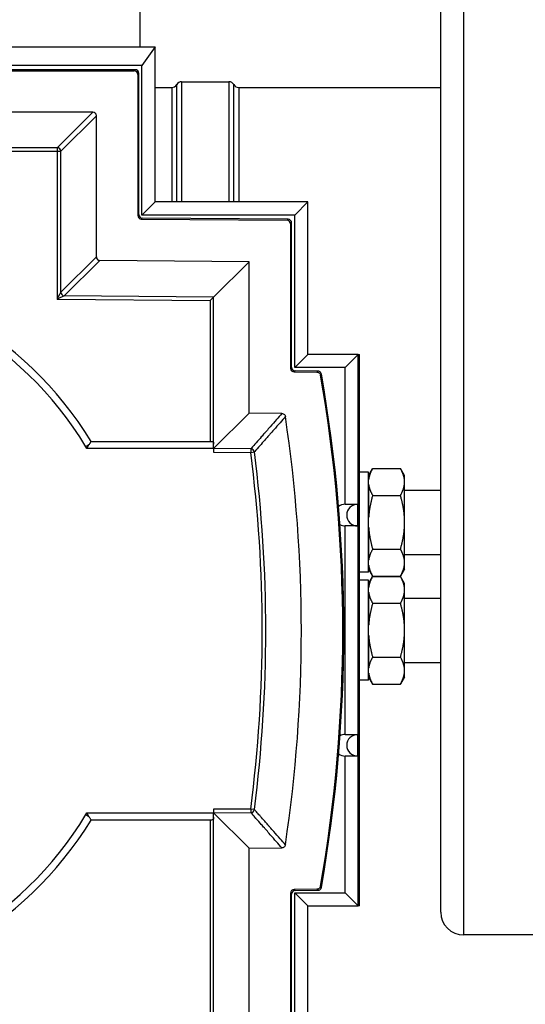
# Model space of a CAD drawing. Units: inches. Extents: x 24 to 248, y 15 to 173.
# Drawn here: x 109 to 112, y 143 to 149 of the extents above; entities that cross this region are included whole.
import ezdxf

# ---------------------------------------------------------------- set-up
doc = ezdxf.new("R2010")
doc.units = ezdxf.units.IN
doc.header["$LTSCALE"] = 16
doc.header["$MEASUREMENT"] = 0
for name, color, linetype, lineweight in [('Dimensions(ANSI)', 7, 'Continuous', 18), ('Visible Edges(ANSI)', 7, 'Continuous', 25), ('Visible Tangent Edges(ANSI)', 7, 'Continuous', 25)]:
    doc.layers.add(name, color=color, linetype=linetype, lineweight=lineweight)
doc.styles.add('MESTEK', font='arial.ttf')
doc.dimstyles.new('MESTEK FRACTIONS', dxfattribs={"dimscale": 16, "dimtxt": 0.08, "dimasz": 0.098425, "dimexe": 0.063, "dimexo": 0.0625, "dimgap": 0.031496, "dimtad": 0, "dimtih": 1, "dimtoh": 1, "dimdec": 5, "dimrnd": 1e-08, "dimzin": 1, "dimdsep": 46, "dimlunit": 5, "dimtxsty": 'MESTEK', "dimcen": 0.09, "dimdle": 0.393701, "dimclrd": 7, "dimclre": 7, "dimclrt": 7, "dimadec": 0, "dimazin": 0, "dimtfac": 1, "dimtofl": 0, "dimtmove": 0, "dimatfit": 3, "dimfxl": 0, "dimfrac": 2, "dimtolj": 1, "dimtzin": 0, "dimlwd": 15, "dimlwe": 15, "dimarcsym": 0})

# ---------------------------------------------------------------- blocks, each defined once
blk = doc.blocks.new('*D21')
at = {"layer": 'Defpoints', "color": 0, "linetype": 'Continuous'}
for p in [(152.2543, 167.4018), (152.2543, 157.9628), (102.512, 146.8055)]:
    blk.add_point(p, dxfattribs=at)
at = {"layer": 'Dimensions(ANSI)', "color": 7, "linetype": 'Continuous', "lineweight": 15}
for p, q in [((102.512, 147.8055), (102.512, 168.4098)), ((152.2543, 158.9628), (152.2543, 168.4098)), ((104.0868, 167.4018), (119.8547, 167.4018)), ((150.6795, 167.4018), (129.3345, 167.4018))]:
    blk.add_line(p, q, dxfattribs=at)
at = {"layer": 'Dimensions(ANSI)', "color": 7, "linetype": 'Continuous'}
for points in [[(104.0868, 167.6643), (104.0868, 167.1393), (102.512, 167.4018)], [(150.6795, 167.6643), (150.6795, 167.1393), (152.2543, 167.4018)]]:
    blk.add_solid(points, dxfattribs=at)
at = {"layer": 'Dimensions(ANSI)', "color": 7, "linetype": 'Continuous', "lineweight": 18, "insert": (124.5946, 167.4018), "char_height": 1.28, "attachment_point": 5, "style": 'MESTEK'}
blk.add_mtext('\\A1; 50 1/2\\P(1283 mm)', dxfattribs=at)

msp = doc.modelspace()

# ---------------------------------------------------------------- linework, layer by layer
at = {"layer": 'Visible Edges(ANSI)', "color": 7}
for p, q in [((111.3183066, 143.9951242), (111.3183066, 152.7451242)), ((109.6730566, 148.7309814), (109.6730566, 149.3403814)), ((105.7259602, 148.7309814), (109.6826531, 148.7309814)), ((109.6826531, 148.7309814), (109.7546724, 148.7309814)), ((109.6826531, 148.7309814), (109.6826531, 148.7306954)), ((109.7548318, 148.7306954), (109.6826531, 148.6286192)), ((109.6826531, 148.7306954), (109.7546724, 148.7306954)), ((109.7546724, 148.7309814), (109.7546724, 148.7306954)), ((109.7546724, 148.7306954), (109.7548318, 148.7306954)), ((109.7548318, 147.8819003), (109.7548318, 148.7306954)), ((109.6826531, 148.6286192), (105.7259602, 148.6286192)), ((109.6826531, 147.8097216), (109.6826531, 148.6286192)), ((109.6458996, 148.6056699), (105.7689643, 148.6056699)), ((105.7746345, 148.5999997), (109.6402295, 148.5999997)), ((109.6599077, 148.5803214), (109.6599077, 147.8079641)), ((109.6655779, 147.8135851), (109.6655779, 148.5859916)), ((109.9001764, 148.5395977), (110.1588392, 148.5395977)), ((109.7548318, 148.5083477), (109.8463392, 148.5083477)), ((110.2126764, 148.5083477), (111.3183066, 148.5083477)), ((109.4138515, 148.3736217), (106.0010125, 148.3736217)), ((109.4335298, 147.5815862), (109.4335298, 148.3539435)), ((109.6826531, 147.8097216), (109.7548318, 147.8819003)), ((110.591446, 147.8819003), (109.7548318, 147.8819003)), ((110.5192672, 147.8097216), (110.591446, 147.8819003)), ((110.591446, 147.0472547), (110.591446, 147.8819003)), ((109.6794143, 147.7882866), (110.4770153, 147.781326)), ((110.5192672, 147.8097216), (109.6826531, 147.8097216)), ((110.4826855, 147.786947), (109.6850845, 147.7939075)), ((110.5021921, 146.9769697), (110.5021921, 147.7672694)), ((110.5192672, 146.9750759), (110.5192672, 147.8097216)), ((110.4965219, 147.7616485), (110.4965219, 146.9713488)), ((110.270144, 147.5547779), (109.4530364, 147.5619086)), ((110.270144, 147.5547779), (110.0752825, 147.3616095)), ((110.270144, 146.7257643), (110.270144, 147.5547779)), ((110.0752825, 147.3616095), (110.0556042, 147.3421022)), ((110.5192672, 146.9750759), (110.591446, 147.0472547)), ((110.8670366, 147.0472547), (110.591446, 147.0472547)), ((110.7948578, 146.9750759), (110.8670366, 147.0472547)), ((110.8670366, 147.0470952), (110.8670366, 147.0472547)), ((110.8670366, 144.0290408), (110.8670366, 147.0470952)), ((110.8670366, 147.0470952), (110.873598, 147.0470952)), ((110.873598, 144.0290408), (110.873598, 147.0470952)), ((110.7948578, 146.9750759), (110.5192672, 146.9750759)), ((110.6456968, 146.95621), (110.5216987, 146.9572922)), ((110.7948578, 146.2270444), (110.7948578, 146.9750759)), ((110.5160285, 146.9516712), (110.6409291, 146.9505813)), ((110.270144, 146.7257643), (110.0752825, 146.532596)), ((110.4484877, 146.724208), (110.270144, 146.7257643)), ((109.3820812, 146.5320983), (109.3763407, 146.5416187)), ((109.3820812, 146.5320983), (109.3931984, 146.5517834)), ((110.0747805, 146.5320983), (109.3820812, 146.5320983)), ((109.4042791, 146.5714684), (110.0556042, 146.5714684)), ((110.0747805, 146.5320983), (110.0747805, 146.5129213)), ((110.923598, 146.3850311), (110.9455585, 146.4230679)), ((110.9455585, 146.4230679), (111.0976374, 146.4230679)), ((111.119598, 146.3850311), (111.0976374, 146.4230679)), ((110.923597, 146.4021192), (110.873598, 146.4021192)), ((110.923597, 145.8551192), (110.923597, 146.4021192)), ((110.923598, 146.3850311), (110.923598, 146.3628912)), ((110.923598, 146.3360202), (110.923598, 146.3628912)), ((111.119598, 146.3628912), (111.119598, 146.3850311)), ((111.119598, 146.3360202), (111.119598, 146.3628912)), ((110.923597, 146.3161192), (110.923598, 146.3161192)), ((110.923598, 146.3360202), (110.923598, 146.1554901)), ((111.119598, 146.1554901), (111.119598, 146.3360202)), ((110.9455585, 146.2758435), (111.0976374, 146.2758435)), ((111.119598, 146.3046192), (111.3183066, 146.3046192)), ((110.7948578, 146.2270444), (110.8629144, 146.2270444)), ((110.8629144, 146.2270444), (110.8629144, 146.1089342)), ((110.923598, 146.1017483), (110.923598, 146.1554901)), ((111.119598, 146.1017483), (111.119598, 146.1554901)), ((110.7948578, 144.9672019), (110.7948578, 146.1089342)), ((110.8629144, 146.1089342), (110.7948578, 146.1089342)), ((110.923598, 146.1017483), (110.923598, 145.9212182)), ((111.119598, 145.9212182), (111.119598, 146.1017483)), ((110.923597, 145.9411192), (110.923598, 145.9411192)), ((110.9455585, 145.9813949), (111.0976374, 145.9813949)), ((111.119598, 145.9526192), (111.3183066, 145.9526192)), ((110.923598, 145.8943473), (110.923598, 145.9212182)), ((110.923598, 145.8943473), (110.923598, 145.8722074)), ((111.119598, 145.8943473), (111.119598, 145.9212182)), ((111.119598, 145.8722074), (111.119598, 145.8943473)), ((110.923597, 145.8551192), (110.873598, 145.8551192)), ((110.923598, 145.8722074), (110.9455585, 145.8341706)), ((110.923598, 145.7944799), (110.9455585, 145.8325167)), ((110.9455585, 145.8341706), (111.0976374, 145.8341706)), ((110.9455585, 145.8325167), (111.0976374, 145.8325167)), ((111.119598, 145.8722074), (111.0976374, 145.8341706)), ((111.119598, 145.7944799), (111.0976374, 145.8325167)), ((110.923597, 145.811568), (110.873598, 145.811568)), ((110.923597, 145.264568), (110.923597, 145.811568)), ((110.923598, 145.7944799), (110.923598, 145.77234)), ((110.923598, 145.7454691), (110.923598, 145.77234)), ((111.119598, 145.77234), (111.119598, 145.7944799)), ((111.119598, 145.7454691), (111.119598, 145.77234)), ((110.923597, 145.725568), (110.923598, 145.725568)), ((110.923598, 145.7454691), (110.923598, 145.5649389)), ((111.119598, 145.5649389), (111.119598, 145.7454691)), ((110.9455585, 145.6852924), (111.0976374, 145.6852924)), ((111.119598, 145.714068), (111.3183066, 145.714068)), ((110.923598, 145.5111971), (110.923598, 145.5649389)), ((111.119598, 145.5111971), (111.119598, 145.5649389)), ((110.923598, 145.5111971), (110.923598, 145.330667)), ((111.119598, 145.330667), (111.119598, 145.5111971)), ((110.923597, 145.350568), (110.923598, 145.350568)), ((110.9455585, 145.3908437), (111.0976374, 145.3908437)), ((111.119598, 145.362068), (111.3183066, 145.362068)), ((110.923598, 145.3037961), (110.923598, 145.330667)), ((110.923598, 145.3037961), (110.923598, 145.2816562)), ((111.119598, 145.3037961), (111.119598, 145.330667)), ((111.119598, 145.2816562), (111.119598, 145.3037961)), ((110.923597, 145.264568), (110.873598, 145.264568)), ((110.923598, 145.2816562), (110.9455585, 145.2436194)), ((110.9455585, 145.2436194), (111.0976374, 145.2436194)), ((111.119598, 145.2816562), (111.0976374, 145.2436194)), ((110.7948578, 144.9672019), (110.8629144, 144.9672019)), ((110.8629144, 144.9672019), (110.8629144, 144.8490917)), ((110.7948578, 144.1010602), (110.7948578, 144.8490917)), ((110.8629144, 144.8490917), (110.7948578, 144.8490917)), ((109.3763407, 144.5290197), (109.3820812, 144.5385401)), ((109.3820812, 144.5385401), (110.0747805, 144.5385401)), ((109.3931984, 144.518855), (109.3820812, 144.5385401)), ((110.0747805, 144.5577171), (110.0747805, 144.5385401)), ((110.270144, 144.3448741), (110.0752825, 144.5380425)), ((110.0556042, 144.49917), (109.4042791, 144.49917)), ((110.270144, 144.3448741), (110.4484877, 144.3464305)), ((110.270144, 141.9015096), (110.270144, 144.3448741)), ((110.4965219, 144.0992896), (110.4965219, 141.6751317)), ((110.6409291, 144.1200572), (110.5160285, 144.1189672)), ((110.5192672, 141.6325562), (110.5192672, 144.1010602)), ((110.5192672, 144.1010602), (110.7948578, 144.1010602)), ((110.5192672, 144.1010602), (110.591446, 144.0288814)), ((110.5216987, 144.1133463), (110.6456968, 144.1144284)), ((110.7948578, 144.1010602), (110.8670366, 144.0288814)), ((110.5021921, 141.6695107), (110.5021921, 144.0936687)), ((110.591446, 144.0288814), (110.8670366, 144.0288814)), ((110.591446, 141.5603775), (110.591446, 144.0288814)), ((110.8670366, 144.0288814), (110.8670366, 144.0290408)), ((110.873598, 144.0290408), (110.8670366, 144.0290408)), ((112.1933066, 143.8701242), (111.4433066, 143.8701242))]:
    msp.add_line(p, q, dxfattribs=at)
for centre, radius, start, end in [((109.8463392, 148.5393477), 0.031, 270, 330.2664154), ((109.9001764, 148.5085977), 0.031, 90, 150.2664154), ((110.1588392, 148.5085977), 0.031, 29.7335846, 90), ((110.2126764, 148.5393477), 0.031, 209.7335846, 270), ((107.707432, 145.5353192), 1.988189, 31.4095754, 148.5904246), ((107.707432, 145.5353192), 1.9488189, 31.0886566, 148.9113434), ((102.6877469, 145.5353192), 8.0942081, 350.04714018, 9.95285982), ((102.6877469, 145.5353192), 8.0998782, 350.01367091, 9.98632909), ((102.6877469, 145.5353192), 7.8678301, 351.432227, 8.567773), ((107.707432, 145.5353192), 1.9488189, 211.0886566, 328.9113434), ((107.707432, 145.5353192), 1.988189, 211.4095754, 328.5904246), ((111.4433066, 143.9951242), 0.125, 180, 270)]:
    msp.add_arc(centre, radius, start, end, dxfattribs=at)
for centre, major_axis, ratio, start_param, end_param in [((109.640216, 148.5803079), (0.013929, 0.013929), 0.999315002, 5.49812976, 7.068240854), ((109.6458861, 148.5859781), (0.013929, 0.013929), 0.999315002, 5.49812976, 7.068240854), ((109.413838, 148.35393), (0.013929, 0.013929), 0.999315002, 5.49812976, 7.068240854), ((109.6795995, 147.8079775), (-0.0139895, -0.013868), 0.999320922, 5.502490107, 7.063880507), ((109.6852697, 147.8135984), (-0.0139895, -0.013868), 0.999320922, 5.502490107, 7.063880507), ((110.4768301, 147.7616351), (0.0139895, 0.013868), 0.999320922, 5.502490107, 7.063880507), ((110.4825003, 147.767256), (0.0139895, 0.013868), 0.999320922, 5.502490107, 7.063880507), ((109.4532216, 147.5815996), (-0.0139895, -0.013868), 0.999320922, 5.502490107, 7.063880507), ((110.5162137, 146.9713622), (-0.0139895, -0.013868), 0.999320922, 5.502490107, 7.063880507), ((110.5218839, 146.9769831), (-0.0139895, -0.013868), 0.999320922, 5.502490107, 7.063880507), ((110.0747805, 146.5517834), (0, -0.019685), 0.026185922, 0, 1.800108157), ((110.075296, 146.5129168), (-0.0000001, 0.0196858), 0.026184923, 0.02595127, 1.570567658), ((110.7948578, 146.1679893), (-0.0590911, 0), 0.999390827, 4.71238898, 5.363166141), ((110.8629144, 146.1679893), (0, -0.0590551), 0.999390827, 3.141592654, 6.283185307), ((110.7948578, 146.1679893), (-0.0590911, 0), 0.999390827, 1.075687537, 1.570796327), ((110.7948578, 144.9081468), (-0.0590911, 0), 0.999390827, 4.71238898, 5.199651312), ((110.8629144, 144.9081468), (0, -0.0590551), 0.999390827, 3.141592654, 6.283185307), ((110.7948578, 144.9081468), (-0.0590911, 0), 0.999390827, 0.929212946, 1.570796327), ((110.075296, 144.5577216), (0.0000001, 0.0196858), 0.026184923, 1.571024996, 3.115641384), ((110.0747805, 144.518855), (0, 0.019685), 0.026185922, 4.48307715, 6.283185308), ((110.5162137, 144.0992763), (-0.0139895, 0.013868), 0.999320922, 5.502490107, 7.063880507), ((110.5218839, 144.0936553), (-0.0139895, 0.013868), 0.999320922, 5.502490107, 7.063880507)]:
    msp.add_ellipse(centre, major_axis=major_axis, ratio=ratio, start_param=start_param, end_param=end_param, dxfattribs=at)
for points, knots in [([(110.6649052, 146.939945), (110.6644607, 146.9424695), (110.6635273, 146.9448831), (110.6607883, 146.9492154), (110.6590093, 146.9510928), (110.6552893, 146.9537348), (110.653491, 146.9546377), (110.649684, 146.9558702), (110.6476976, 146.9561926), (110.6456968, 146.95621)], [0, 0, 0, 0, 0.1953307516, 0.1953307516, 0.390566785, 0.390566785, 0.5430165144, 0.5430165144, 0.6954834968, 0.6954834968, 0.6954834968, 0.6954834968]), ([(110.6409291, 146.9505813), (110.6434924, 146.9505589), (110.6460268, 146.9500361), (110.6507512, 146.9480485), (110.6528961, 146.9466032), (110.6561165, 146.9433682), (110.6573044, 146.9417416), (110.6591482, 146.9381858), (110.6597933, 146.9362775), (110.6601395, 146.9343049)], [0, 0, 0, 0, 0.1953309057, 0.1953309057, 0.390567011, 0.390567011, 0.5431634207, 0.5431634207, 0.6957771995, 0.6957771995, 0.6957771995, 0.6957771995]), ([(110.4484877, 146.724208), (110.4510511, 146.7241856), (110.4535855, 146.7236628), (110.45831, 146.7216752), (110.4604549, 146.7202299), (110.4637315, 146.7169383), (110.464957, 146.7152387), (110.4668294, 146.7115185), (110.4674644, 146.7095214), (110.4677747, 146.7074621)], [0, 0, 0, 0, 0.1953348037, 0.1953348037, 0.3905710531, 0.3905710531, 0.5492432741, 0.5492432741, 0.7079346598, 0.7079346598, 0.7079346598, 0.7079346598]), ([(109.4042791, 146.5714684), (109.4042791, 146.5714684), (109.4041962, 146.5713206), (109.4037789, 146.570577), (109.4033351, 146.5697861), (109.4021133, 146.5676104), (109.4013353, 146.5662257), (109.3996236, 146.5631818), (109.3987105, 146.5615591), (109.3968531, 146.5582613), (109.3959181, 146.5566025), (109.3943814, 146.5538787), (109.39379, 146.552831), (109.3931984, 146.5517834)], [-0.7553255703, -0.7553255703, -0.7553255703, -0.7553255703, -0.6488499488, -0.6488499488, -0.4824091974, -0.4824091974, -0.3098087747, -0.3098087747, -0.1489676425, -0.1489676425, 0, 0, 0.0916789836, 0.0916789836, 0.0916789836, 0.0916789836]), ([(110.0556042, 146.5714684), (110.0580935, 146.5714684), (110.0607452, 146.5714881), (110.0655152, 146.5713349), (110.0676494, 146.5711469), (110.0693402, 146.5706596)], [1.0285957137, 1.0285957137, 1.0285957137, 1.0285957137, 1.2182822876, 1.2182822876, 1.4012909454, 1.4012909454, 1.4012909454, 1.4012909454]), ([(110.0693402, 146.5706596), (110.0694019, 146.5706418), (110.069463, 146.5706237), (110.070423, 146.5703296), (110.0712908, 146.5699312), (110.0727276, 146.5688477), (110.0732989, 146.5681585), (110.0741893, 146.5665563), (110.0745228, 146.5655427), (110.0749804, 146.5632441), (110.0751063, 146.5619594), (110.0752521, 146.5592145), (110.0752734, 146.5577506), (110.0752825, 146.5562579)], [1.4012909454, 1.4012909454, 1.4012909454, 1.4012909454, 1.4079688614, 1.4079688614, 1.507135132, 1.507135132, 1.6063014027, 1.6063014027, 1.7190239089, 1.7190239089, 1.8317464151, 1.8317464151, 1.9447524991, 1.9447524991, 1.9447524991, 1.9447524991]), ([(109.3931984, 144.518855), (109.39379, 144.5178074), (109.3943814, 144.5167597), (109.3959181, 144.5140359), (109.3968531, 144.5123771), (109.3987105, 144.5090793), (109.3996236, 144.5074566), (109.4013353, 144.5044127), (109.4021133, 144.503028), (109.4033351, 144.5008524), (109.4037789, 144.5000614), (109.4041962, 144.4993178), (109.4042791, 144.49917), (109.4042791, 144.49917)], [-1.6023301241, -1.6023301241, -1.6023301241, -1.6023301241, -1.5106511405, -1.5106511405, -1.361683498, -1.361683498, -1.2008423658, -1.2008423658, -1.0282419431, -1.0282419431, -0.8618011917, -0.8618011917, -0.7553255703, -0.7553255703, -0.7553255703, -0.7553255703]), ([(110.0693402, 144.4999788), (110.0676494, 144.4994915), (110.0655152, 144.4993035), (110.0607452, 144.4991503), (110.0580935, 144.49917), (110.0556042, 144.49917)], [2.7130919095, 2.7130919095, 2.7130919095, 2.7130919095, 2.8961005674, 2.8961005674, 3.0857871412, 3.0857871412, 3.0857871412, 3.0857871412]), ([(110.0752825, 144.5143805), (110.0752734, 144.5128878), (110.0752521, 144.5114239), (110.0751063, 144.508679), (110.0749804, 144.5073943), (110.0745228, 144.5050958), (110.0741893, 144.5040822), (110.0732989, 144.5024799), (110.0727276, 144.5017907), (110.0712908, 144.5007072), (110.070423, 144.5003088), (110.069463, 144.5000147), (110.0694019, 144.4999966), (110.0693402, 144.4999788)], [2.1696303559, 2.1696303559, 2.1696303559, 2.1696303559, 2.2826364399, 2.2826364399, 2.3953589461, 2.3953589461, 2.5080814523, 2.5080814523, 2.607247723, 2.607247723, 2.7064139936, 2.7064139936, 2.7130919095, 2.7130919095, 2.7130919095, 2.7130919095]), ([(110.4677747, 144.3631764), (110.4673928, 144.3606415), (110.4665195, 144.3582055), (110.4638885, 144.3538068), (110.4621565, 144.3518859), (110.4584376, 144.3491037), (110.4565828, 144.3481289), (110.4526366, 144.3467971), (110.4505702, 144.3464486), (110.4484877, 144.3464305)], [0, 0, 0, 0, 0.1953347421, 0.1953347421, 0.3905709195, 0.3905709195, 0.5492432516, 0.5492432516, 0.7079346594, 0.7079346594, 0.7079346594, 0.7079346594]), ([(110.6601395, 144.1363336), (110.6596964, 144.1338087), (110.6587645, 144.1313946), (110.656028, 144.1270608), (110.6542501, 144.1251823), (110.6505301, 144.122537), (110.6487304, 144.1216324), (110.6449202, 144.1203976), (110.6429318, 144.1200746), (110.6409291, 144.1200572)], [0, 0, 0, 0, 0.1953308473, 0.1953308473, 0.3905668848, 0.3905668848, 0.5431633961, 0.5431633961, 0.695777199, 0.695777199, 0.695777199, 0.695777199]), ([(110.6456968, 144.1144284), (110.6482601, 144.1144507), (110.6507944, 144.1149735), (110.6555189, 144.1169611), (110.6576638, 144.1184064), (110.6608828, 144.1216401), (110.6620698, 144.123265), (110.6639129, 144.1268167), (110.6645582, 144.1287229), (110.6649052, 144.1306934)], [0, 0, 0, 0, 0.1953308098, 0.1953308098, 0.3905669108, 0.3905669108, 0.543016539, 0.543016539, 0.6954834972, 0.6954834972, 0.6954834972, 0.6954834972])]:
    msp.add_open_spline(points, degree=3, knots=knots, dxfattribs=at)
for points, weights in [([(110.9455585, 146.4230679), (110.9269875, 146.3909019), (110.923598, 146.3628912)], [1.0376026421, 1.043846258, 1]), ([(111.119598, 146.3628912), (111.1162084, 146.3909019), (111.0976374, 146.4230679)], [1, 1.043846258, 1.0376026421]), ([(110.923598, 146.3360202), (110.9269875, 146.3080095), (110.9455585, 146.2758435)], [1, 1.043846258, 1.0376026421]), ([(111.0976374, 146.2758435), (111.1162084, 146.3080095), (111.119598, 146.3360202)], [1.0376026421, 1.043846258, 1]), ([(110.9455585, 146.2758435), (110.9269875, 146.2115116), (110.923598, 146.1554901)], [1.0376026421, 1.043846258, 1]), ([(111.119598, 146.1554901), (111.1162084, 146.2115116), (111.0976374, 146.2758435)], [1, 1.043846258, 1.0376026421]), ([(110.923598, 146.1017483), (110.9269875, 146.0457268), (110.9455585, 145.9813949)], [1, 1.043846258, 1.0376026421]), ([(111.0976374, 145.9813949), (111.1162084, 146.0457268), (111.119598, 146.1017483)], [1.0376026421, 1.043846258, 1]), ([(110.9455585, 145.9813949), (110.9269875, 145.949229), (110.923598, 145.9212182)], [1.0376026421, 1.043846258, 1]), ([(111.119598, 145.9212182), (111.1162084, 145.949229), (111.0976374, 145.9813949)], [1, 1.043846258, 1.0376026421]), ([(110.923598, 145.8943473), (110.9269875, 145.8663365), (110.9455585, 145.8341706)], [1, 1.043846258, 1.0376026421]), ([(111.0976374, 145.8341706), (111.1162084, 145.8663365), (111.119598, 145.8943473)], [1.0376026421, 1.043846258, 1]), ([(110.9455585, 145.8325167), (110.9269875, 145.8003507), (110.923598, 145.77234)], [1.0376026421, 1.043846258, 1]), ([(111.119598, 145.77234), (111.1162084, 145.8003507), (111.0976374, 145.8325167)], [1, 1.043846258, 1.0376026421]), ([(110.923598, 145.7454691), (110.9269875, 145.7174583), (110.9455585, 145.6852924)], [1, 1.043846258, 1.0376026421]), ([(111.0976374, 145.6852924), (111.1162084, 145.7174583), (111.119598, 145.7454691)], [1.0376026421, 1.043846258, 1]), ([(110.9455585, 145.6852924), (110.9269875, 145.6209605), (110.923598, 145.5649389)], [1.0376026421, 1.043846258, 1]), ([(111.119598, 145.5649389), (111.1162084, 145.6209605), (111.0976374, 145.6852924)], [1, 1.043846258, 1.0376026421]), ([(110.923598, 145.5111971), (110.9269875, 145.4551756), (110.9455585, 145.3908437)], [1, 1.043846258, 1.0376026421]), ([(111.0976374, 145.3908437), (111.1162084, 145.4551756), (111.119598, 145.5111971)], [1.0376026421, 1.043846258, 1]), ([(110.9455585, 145.3908437), (110.9269875, 145.3586778), (110.923598, 145.330667)], [1.0376026421, 1.043846258, 1]), ([(111.119598, 145.330667), (111.1162084, 145.3586778), (111.0976374, 145.3908437)], [1, 1.043846258, 1.0376026421]), ([(110.923598, 145.3037961), (110.9269875, 145.2757853), (110.9455585, 145.2436194)], [1, 1.043846258, 1.0376026421]), ([(111.0976374, 145.2436194), (111.1162084, 145.2757853), (111.119598, 145.3037961)], [1.0376026421, 1.043846258, 1])]:
    msp.add_rational_spline(points, weights, degree=2, dxfattribs=at)
at = {"layer": 'Visible Tangent Edges(ANSI)', "color": 7}
for p, q in [((111.4433066, 152.8701242), (111.4433066, 143.8701242)), ((109.6458996, 148.6056699), (109.6402295, 148.5999997)), ((109.6599077, 148.5803214), (109.6655779, 148.5859916)), ((109.9001764, 148.5395977), (109.9001764, 147.8819003)), ((110.2126764, 148.5083477), (110.2126764, 147.8819003)), ((109.4138515, 148.3736217), (109.21899, 148.1787603)), ((109.2386683, 148.159082), (109.4335298, 148.3539435)), ((109.21899, 148.1787603), (106.195874, 148.1787603)), ((106.195874, 148.159082), (109.21899, 148.159082)), ((109.21899, 148.1787603), (109.21899, 148.159082)), ((109.21899, 148.159082), (109.2386683, 148.159082)), ((109.21899, 148.159082), (109.21899, 147.3494032)), ((109.2386683, 147.3884178), (109.2386683, 148.159082)), ((109.6655779, 147.8135851), (109.6599077, 147.8079641)), ((109.6794143, 147.7882866), (109.6850845, 147.7939075)), ((110.4826855, 147.786947), (110.4770153, 147.781326)), ((110.4965219, 147.7616485), (110.5021921, 147.7672694)), ((109.4335298, 147.5815862), (109.2386683, 147.3884178)), ((109.2581749, 147.3687403), (109.4530364, 147.5619086)), ((109.232726, 147.3766366), (109.2386683, 147.3884178)), ((109.21899, 147.3494032), (109.226616, 147.3645227)), ((109.2341755, 147.356897), (109.21899, 147.3494032)), ((109.21899, 147.3494032), (110.0556042, 147.3421022)), ((109.226616, 147.3645227), (109.232726, 147.3766366)), ((109.2463422, 147.362901), (109.2341755, 147.356897)), ((109.2581749, 147.3687403), (109.2463422, 147.362901)), ((110.0752825, 147.3616095), (109.2581749, 147.3687403)), ((110.0556042, 147.3421022), (110.0556042, 146.5714684)), ((110.0752825, 146.5562579), (110.0752825, 147.3616095)), ((110.5021921, 146.9769697), (110.4965219, 146.9713488)), ((110.5160285, 146.9516712), (110.5216987, 146.9572922)), ((110.6456968, 146.95621), (110.6409291, 146.9505813)), ((109.3931984, 146.5517834), (109.3763407, 146.5416187)), ((110.2787434, 146.5308204), (110.0752825, 146.532596)), ((110.2787434, 146.5308204), (110.2785717, 146.5111428)), ((110.2805709, 146.5328799), (110.2787434, 146.5308204)), ((110.0747805, 146.5129213), (110.2785717, 146.5111428)), ((110.2785717, 146.5111428), (110.2980894, 146.5136519)), ((110.2980894, 146.5136519), (110.2999163, 146.515716)), ((109.3763407, 144.5290197), (109.3931984, 144.518855)), ((110.2785717, 144.5594956), (110.0747805, 144.5577171)), ((110.0752825, 144.5380425), (110.2787434, 144.539818)), ((110.2785717, 144.5594956), (110.2787434, 144.539818)), ((110.2980894, 144.5569865), (110.2785717, 144.5594956)), ((110.2787434, 144.539818), (110.2805709, 144.5377585)), ((110.2805709, 144.5377585), (110.2853229, 144.5324009)), ((110.2999163, 144.5549224), (110.2980894, 144.5569865)), ((110.0556042, 144.49917), (110.0556042, 142.094678)), ((110.0752825, 142.094678), (110.0752825, 144.5143805)), ((110.4965219, 144.0992896), (110.5021921, 144.0936687)), ((110.5216987, 144.1133463), (110.5160285, 144.1189672)), ((110.6409291, 144.1200572), (110.6456968, 144.1144284))]:
    msp.add_line(p, q, dxfattribs=at)
for centre, radius, start, end in [((109.21899, 148.159082), 0.0196783, 0, 89.9607391), ((102.6877469, 145.5353192), 7.6532903, 352.67462968, 7.32537032), ((102.6877469, 145.5353192), 7.6729686, 352.67462968, 7.32537032)]:
    msp.add_arc(centre, radius, start, end, dxfattribs=at)
for centre, major_axis, ratio, end_param in [((109.2583466, 147.3884178), (0, -0.0196784), 0.999993611, 5.49308418), ((109.2583466, 147.3884178), (0.0138586, -0.01398), 0.999320922, 5.49308418), ((110.2785717, 146.5111428), (-0.0025093, 0.0195193), 0.999917523, 6.146009306), ((110.2785717, 144.5594956), (0.0196792, 0.0001717), 0.999917523, 6.146009306)]:
    msp.add_ellipse(centre, major_axis=major_axis, ratio=ratio, start_param=4.71238898, end_param=end_param, dxfattribs=at)
for points, knots in [([(109.8732578, 147.8817107), (109.8732578, 147.9503466), (109.8732578, 148.0137552), (109.8732578, 148.3314277), (109.8732578, 148.4848861), (109.8732578, 148.5217454), (109.8732578, 148.5239356), (109.8732578, 148.523861)], [103.737900188, 103.737900188, 103.737900188, 103.737900188, 104.802947801, 104.802947801, 109.591750413, 109.591750413, 110.253082985, 110.253082985, 110.253082985, 110.253082985]), ([(110.1588392, 148.5394026), (110.1588392, 148.5389333), (110.1588392, 148.4661478), (110.1588392, 148.2150418), (110.1588392, 148.0664073), (110.1588392, 147.8812859)], [129.502515559, 129.502515559, 129.502515559, 129.502515559, 133.219233132, 133.219233132, 136.042827364, 136.042827364, 136.042827364, 136.042827364]), ([(110.1857578, 147.8812532), (110.1857578, 148.0595129), (110.1857578, 148.2030793), (110.1857578, 148.4507498), (110.1857578, 148.5233103), (110.1857578, 148.5237782)], [-135.973346765, -135.973346765, -135.973346765, -135.973346765, -133.219233132, -133.219233132, -129.502515559, -129.502515559, -129.502515559, -129.502515559]), ([(109.8463392, 148.5082363), (109.8463392, 148.5083108), (109.8463392, 148.5061273), (109.8463392, 148.4693823), (109.8463392, 148.3163997), (109.8463392, 148.0035631), (109.8463392, 147.944925), (109.8463392, 147.8817267)], [-110.253082985, -110.253082985, -110.253082985, -110.253082985, -109.591750413, -109.591750413, -104.802947801, -104.802947801, -103.809085056, -103.809085056, -103.809085056, -103.809085056]), ([(110.6649052, 146.939945), (110.6647211, 146.9397269), (110.6645371, 146.9395089), (110.664353, 146.9392909), (110.6639776, 146.9388464), (110.6636022, 146.9384019), (110.6632268, 146.9379574), (110.6629922, 146.9376797), (110.6627575, 146.9374019), (110.6625228, 146.9371242), (110.6624055, 146.9369853), (110.6622882, 146.9368464), (110.6621708, 146.9367076), (110.6619831, 146.9364854), (110.6617953, 146.9362633), (110.6616075, 146.9360411), (110.6613071, 146.9356857), (110.6610066, 146.9353303), (110.6607062, 146.934975), (110.6605173, 146.9347516), (110.6603284, 146.9345282), (110.6601395, 146.9343049)], [0.50028997, 0.50028997, 0.50028997, 0.50028997, 1.138159856, 1.138159856, 1.138159856, 2.438913976, 2.438913976, 2.438913976, 3.251885302, 3.251885302, 3.251885302, 3.658370964, 3.658370964, 3.658370964, 4.308748025, 4.308748025, 4.308748025, 5.349351321, 5.349351321, 5.349351321, 6.00348048, 6.00348048, 6.00348048, 6.00348048]), ([(110.4484877, 146.724208), (110.4387632, 146.7130078), (110.4290208, 146.7018078), (110.4192602, 146.690608), (110.4079354, 146.6776133), (110.3965862, 146.6646189), (110.3852123, 146.6516247), (110.3781036, 146.6435033), (110.3709853, 146.635382), (110.3638572, 146.6272608), (110.3602931, 146.6232002), (110.3567266, 146.6191396), (110.3531577, 146.615079), (110.3474474, 146.6085821), (110.3417309, 146.6020853), (110.3360081, 146.5955885), (110.3268515, 146.5851937), (110.3176788, 146.574799), (110.3084899, 146.5644045), (110.2992003, 146.5538961), (110.289894, 146.5433879), (110.2805709, 146.5328799)], [0.500296079, 0.500296079, 0.500296079, 0.500296079, 33.357425514, 33.357425514, 33.357425514, 71.480197529, 71.480197529, 71.480197529, 95.306930039, 95.306930039, 95.306930039, 107.220296294, 107.220296294, 107.220296294, 126.281682302, 126.281682302, 126.281682302, 156.779899914, 156.779899914, 156.779899914, 187.612050132, 187.612050132, 187.612050132, 187.612050132]), ([(110.4677747, 146.7074621), (110.4580538, 146.696238), (110.4483149, 146.6850141), (110.4385579, 146.6737902), (110.4272372, 146.6607676), (110.415892, 146.6477451), (110.4045222, 146.6347227), (110.397416, 146.6265836), (110.3903001, 146.6184446), (110.3831745, 146.6103057), (110.3796117, 146.6062362), (110.3760464, 146.6021667), (110.3724788, 146.5980973), (110.3667704, 146.5915862), (110.3610559, 146.585075), (110.355335, 146.578564), (110.3461815, 146.5681462), (110.337012, 146.5577285), (110.327826, 146.5473109), (110.3185395, 146.5367792), (110.3092364, 146.5262476), (110.2999163, 146.515716)], [0.500296079, 0.500296079, 0.500296079, 0.500296079, 33.357425514, 33.357425514, 33.357425514, 71.480197529, 71.480197529, 71.480197529, 95.306930039, 95.306930039, 95.306930039, 107.220296294, 107.220296294, 107.220296294, 126.281682302, 126.281682302, 126.281682302, 156.779899914, 156.779899914, 156.779899914, 187.612050132, 187.612050132, 187.612050132, 187.612050132]), ([(110.3314865, 144.5191753), (110.3302663, 144.5205597), (110.3290459, 144.5219441), (110.3278251, 144.5233285), (110.3218096, 144.5301507), (110.315787, 144.5369728), (110.3097574, 144.5437949)], [152.729484789, 152.729484789, 152.729484789, 152.729484789, 156.782453889, 156.782453889, 156.782453889, 176.754706084, 176.754706084, 176.754706084, 176.754706084]), ([(110.4484877, 144.3464305), (110.4387635, 144.3576303), (110.4290214, 144.3688299), (110.4192611, 144.3800294), (110.4079361, 144.3930243), (110.3965868, 144.4060189), (110.3852127, 144.4190134), (110.3781038, 144.4271349), (110.3709854, 144.4352563), (110.3638572, 144.4433776), (110.3602931, 144.4474383), (110.3567265, 144.451499), (110.3531575, 144.4555596), (110.3474472, 144.4620566), (110.3417305, 144.4685535), (110.3360076, 144.4750504), (110.3268509, 144.4854454), (110.3176781, 144.4958403), (110.308489, 144.506235), (110.3080265, 144.5067581), (110.307564, 144.5072812), (110.3071015, 144.5078044)], [0.501848615, 0.501848615, 0.501848615, 0.501848615, 33.357968912, 33.357968912, 33.357968912, 71.481361955, 71.481361955, 71.481361955, 95.308482607, 95.308482607, 95.308482607, 107.222042933, 107.222042933, 107.222042933, 126.283739454, 126.283739454, 126.283739454, 156.782453889, 156.782453889, 156.782453889, 158.317345817, 158.317345817, 158.317345817, 158.317345817]), ([(110.4677747, 144.3631764), (110.4580541, 144.3744), (110.4483155, 144.3856236), (110.4385588, 144.3968472), (110.4272379, 144.40987), (110.4158926, 144.4228927), (110.4045225, 144.4359154), (110.3974162, 144.4440545), (110.3903002, 144.4521936), (110.3831745, 144.4603327), (110.3796116, 144.4644023), (110.3760463, 144.4684718), (110.3724786, 144.4725413), (110.3667702, 144.4790526), (110.3610555, 144.4855638), (110.3553345, 144.492075), (110.3473974, 144.5011085), (110.339448, 144.5101419), (110.3314865, 144.5191753)], [0.501848615, 0.501848615, 0.501848615, 0.501848615, 33.357968912, 33.357968912, 33.357968912, 71.481361955, 71.481361955, 71.481361955, 95.308482607, 95.308482607, 95.308482607, 107.222042933, 107.222042933, 107.222042933, 126.283739454, 126.283739454, 126.283739454, 152.729484789, 152.729484789, 152.729484789, 152.729484789]), ([(110.6649052, 144.1306934), (110.6647214, 144.1309112), (110.6645376, 144.1311289), (110.6643538, 144.1313466), (110.6639782, 144.1317913), (110.6636027, 144.132236), (110.6632271, 144.1326806), (110.6629924, 144.1329585), (110.6627576, 144.1332364), (110.6625228, 144.1335143), (110.6624054, 144.1336532), (110.6622881, 144.1337921), (110.6621707, 144.133931), (110.6619828, 144.1341533), (110.661795, 144.1343755), (110.6616071, 144.1345978), (110.6613066, 144.1349533), (110.661006, 144.1353089), (110.6607054, 144.1356644), (110.6605168, 144.1358874), (110.6603281, 144.1361105), (110.6601395, 144.1363336)], [0.501636199, 0.501636199, 0.501636199, 0.501636199, 1.138631036, 1.138631036, 1.138631036, 2.439923649, 2.439923649, 2.439923649, 3.253231532, 3.253231532, 3.253231532, 3.659885473, 3.659885473, 3.659885473, 4.31053178, 4.31053178, 4.31053178, 5.35156587, 5.35156587, 5.35156587, 6.00482671, 6.00482671, 6.00482671, 6.00482671])]:
    msp.add_open_spline(points, degree=3, knots=knots, dxfattribs=at)
for points in [[(110.3071015, 144.5078044), (110.2998521, 144.5160033), (110.2925926, 144.5242022), (110.2853229, 144.5324009)], [(110.3097574, 144.5437949), (110.3064797, 144.5475085), (110.3031993, 144.5512177), (110.2999163, 144.5549224)]]:
    msp.add_open_spline(points, degree=3, dxfattribs=at)

# ---------------------------------------------------------------- dimensions: what is measured, and where the dimension line sits
at = {"layer": 'Dimensions(ANSI)', "color": 7, "linetype": 'Continuous', "lineweight": 18}
dim = msp.add_linear_dim(base=(152.2543066, 167.4017844), p1=(102.5120153, 146.8055204), p2=(152.2543066, 157.9628477), angle=180, text=' 50 1/2\\P(1283 mm)', dimstyle='MESTEK FRACTIONS', override={"dimtih": 0, "dimtoh": 0, "dimdec": 5, "dimtp": 0, "dimtm": 0, "dimtdec": 2, "dimatfit": 1}, dxfattribs=at)
dim.commit()
dim.dimension.update_dxf_attribs({"geometry": '*D21', "text_midpoint": (124.5945932, 167.4017844), "dimtype": 160})

doc.saveas('drawing.dxf')
